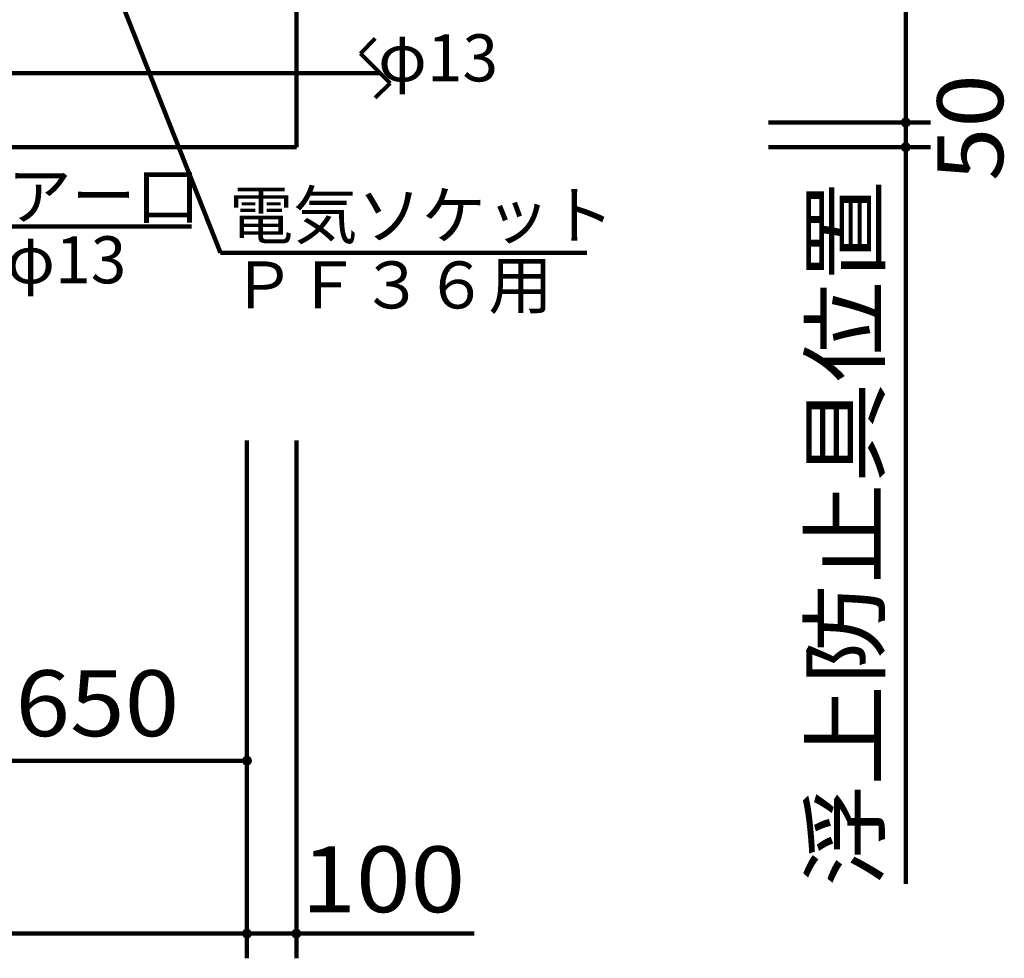
# Model space of a CAD drawing. Units: millimetres. Extents: x -13660 to 16040, y -10851 to 10149.
# Drawn here: x -6083 to -4090, y -1823 to 78 of the extents above; entities that cross this region are included whole.
import ezdxf

# ---------------------------------------------------------------- set-up
doc = ezdxf.new("R2010")
doc.units = ezdxf.units.MM
doc.header["$LTSCALE"] = 50
for name, color, linetype in [('機器', 7, 'Continuous'), ('空気管', 7, 'Continuous'), ('製作', 7, 'Continuous')]:
    doc.layers.add(name, color=color, linetype=linetype)
doc.styles.add('ＭＳ ゴシック', font='msgothic.ttc', dxfattribs={"height": 1})

msp = doc.modelspace()

# ---------------------------------------------------------------- linework, layer by layer
at = {"layer": '機器', "color": 2, "linetype": 'Continuous', "lineweight": 140}
for p, q in [((-5523.4, 1719.7), (-5523.4, -180.3)), ((-5523.4, -180.3), (-9073.4, -180.3))]:
    msp.add_line(p, q, dxfattribs=at)
at = {"layer": '空気管', "color": 3, "linetype": 'Continuous', "lineweight": 140}
for p, q in [((-6013.4, 458.6), (-5677.2, -394.3)), ((-6290, -340.7), (-5735.6, -340.7)), ((-5677.2, -394.3), (-4935.4, -394.3))]:
    msp.add_line(p, q, dxfattribs=at)
at = {"layer": '空気管', "color": 7, "linetype": 'Continuous', "lineweight": 106}
for p, q in [((-5393.8, 9.5), (-5363.8, 39.5)), ((-5333.8, -50.5), (-5393.8, 9.5)), ((-5363.8, -80.5), (-5333.8, -50.5))]:
    msp.add_line(p, q, dxfattribs=at)
at = {"layer": '空気管', "color": 6, "linetype": 'Continuous', "lineweight": 140}
msp.add_line((-5354, -30.3), (-6724.9, -30.3), dxfattribs=at)
at = {"layer": '製作', "color": 2, "linetype": 'Continuous', "lineweight": 140}
for p, q in [((-4289.9, 1669.7), (-4289.9, -130.3)), ((-4239.9, -130.3), (-4567.4, -130.3)), ((-4289.9, -130.3), (-4289.9, -180.3)), ((-4239.9, -180.3), (-4567.4, -180.3)), ((-4289.9, -180.3), (-4289.9, -1671.9)), ((-5623.4, -1472.5), (-5623.4, -774.1)), ((-5523.4, -1822.5), (-5523.4, -774.1)), ((-6273.4, -1422.5), (-5623.4, -1422.5)), ((-5623.4, -1822.5), (-5623.4, -1422.5)), ((-8873.4, -1772.5), (-5623.4, -1772.5)), ((-5623.4, -1772.5), (-5523.4, -1772.5)), ((-5523.4, -1772.5), (-5163.5, -1772.5))]:
    msp.add_line(p, q, dxfattribs=at)
at = {"layer": '製作', "color": 5, "linetype": 'Continuous', "lineweight": 211, "const_width": 10}
for points in [[(-4284.9, -130.3, 0.414214), (-4289.9, -125.3, 0.414214), (-4294.9, -130.3, 0.414214), (-4289.9, -135.3, 0.414214)], [(-4284.9, -180.3, 0.414214), (-4289.9, -175.3, 0.414214), (-4294.9, -180.3, 0.414214), (-4289.9, -185.3, 0.414214)], [(-5618.4, -1422.5, 0.414214), (-5623.4, -1417.5, 0.414214), (-5628.4, -1422.5, 0.414214), (-5623.4, -1427.5, 0.414214)], [(-5618.4, -1772.5, 0.414214), (-5623.4, -1767.5, 0.414214), (-5628.4, -1772.5, 0.414214), (-5623.4, -1777.5, 0.414214)], [(-5518.4, -1772.5, 0.414214), (-5523.4, -1767.5, 0.414214), (-5528.4, -1772.5, 0.414214), (-5523.4, -1777.5, 0.414214)]]:
    msp.add_lwpolyline(points, format="xyb", close=True, dxfattribs=at)

# ---------------------------------------------------------------- texts
at = {"layer": '空気管', "color": 4, "linetype": 'Continuous', "lineweight": 40, "style": 'ＭＳ ゴシック'}
for s, p in [('φ13', (-5358, -47.1)), ('\u3000エアー口\u3000', (-6368.3, -326.6)), ('\u3000電気ソケット\u3000', (-5789.6, -365.7)), ('\u3000φ13', (-6240.5, -456)), ('\u3000ＰＦ３６用', (-5784.4, -506.9))]:
    msp.add_text(s, height=95.25, dxfattribs=at).set_placement(p)
at = {"layer": '製作', "color": 4, "linetype": 'Continuous', "lineweight": 5, "style": 'ＭＳ ゴシック'}
for s, width, p in [('50', 1.071429, (-4092.8, -249)), ('浮上防止具位置', 1.122449, (-4346.1, -1677.4))]:
    msp.add_text(s, height=133.35, rotation=90, dxfattribs=dict(at, width=width)).set_placement(p)
at = {"layer": '製作', "color": 4, "linetype": 'Continuous', "lineweight": 5, "style": 'ＭＳ ゴシック', "width": 1.095238}
for s, p in [('650', (-6092.1, -1372.8)), ('100', (-5513.4, -1729.2))]:
    msp.add_text(s, height=133.35, dxfattribs=at).set_placement(p)

doc.saveas('drawing.dxf')
